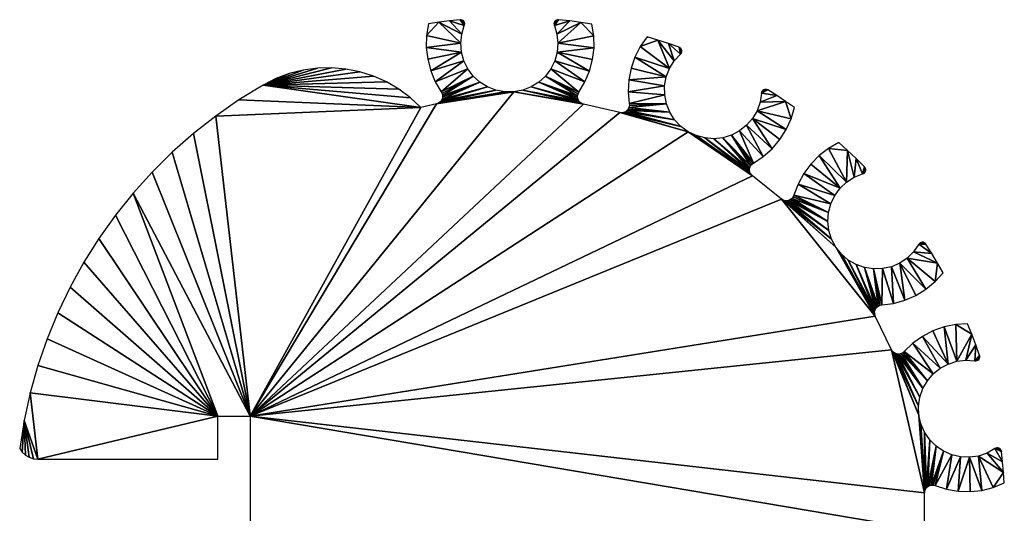
# Model space of a CAD drawing. Extents: x -18 to 88, y -182 to 190.
# Drawn here: x 39 to 88, y 112 to 136 of the extents above; entities that cross this region are included whole.
import ezdxf

# ---------------------------------------------------------------- set-up
doc = ezdxf.new("R2010")
doc.units = 0

msp = doc.modelspace()

# ---------------------------------------------------------------- linework, layer by layer
for points in [[(61.084, 135.014, 5.309), (60.487, 135.659, 5.309), (59.972, 135.591, 5.309)], [(61.211, 135.438, 5.309), (61.002, 135.716, 5.309), (60.487, 135.659, 5.309)], [(61.211, 135.438, 5.309), (60.487, 135.659, 5.309), (61.084, 135.014, 5.309)], [(61.054, 135.714, 5.309), (61.002, 135.716, 5.309), (61.211, 135.438, 5.309)], [(61.211, 135.438, 5.309), (61.104, 135.7, 5.309), (61.054, 135.714, 5.309)], [(61.211, 135.438, 5.309), (61.149, 135.673, 5.309), (61.104, 135.7, 5.309)], [(61.185, 135.636, 5.309), (61.149, 135.673, 5.309), (61.211, 135.438, 5.309)], [(61.211, 135.438, 5.309), (61.211, 135.59, 5.309), (61.185, 135.636, 5.309)], [(65.627, 135.438, 5.309), (66.381, 135.655, 5.309), (65.835, 135.716, 5.309)], [(65.627, 135.438, 5.309), (65.835, 135.716, 5.309), (65.783, 135.714, 5.309)], [(65.783, 135.714, 5.309), (65.733, 135.7, 5.309), (65.627, 135.438, 5.309)], [(65.627, 135.438, 5.309), (65.733, 135.7, 5.309), (65.689, 135.673, 5.309)], [(65.627, 135.438, 5.309), (65.689, 135.673, 5.309), (65.653, 135.636, 5.309)], [(65.754, 135.014, 5.309), (66.381, 135.655, 5.309), (65.627, 135.438, 5.309)], [(65.653, 135.636, 5.309), (65.627, 135.59, 5.309), (65.627, 135.438, 5.309)], [(65.754, 135.014, 5.309), (66.925, 135.582, 5.309), (66.381, 135.655, 5.309)], [(61.038, 134.573, 5.309), (59.972, 135.591, 5.309), (59.364, 134.938, 5.309)], [(59.972, 135.591, 5.309), (59.459, 135.512, 5.309), (59.364, 134.938, 5.309)], [(61.084, 135.014, 5.309), (59.972, 135.591, 5.309), (61.038, 134.573, 5.309)], [(61.211, 135.438, 5.309), (61.224, 135.54, 5.309), (61.211, 135.59, 5.309)], [(61.224, 135.488, 5.309), (61.224, 135.54, 5.309), (61.211, 135.438, 5.309)], [(65.627, 135.438, 5.309), (65.627, 135.59, 5.309), (65.614, 135.54, 5.309)], [(65.627, 135.438, 5.309), (65.614, 135.54, 5.309), (65.614, 135.488, 5.309)], [(65.8, 134.573, 5.309), (66.925, 135.582, 5.309), (65.754, 135.014, 5.309)], [(65.8, 134.573, 5.309), (67.561, 134.923, 5.309), (66.925, 135.582, 5.309)], [(66.925, 135.582, 5.309), (67.561, 134.923, 5.309), (67.468, 135.497, 5.309)], [(61.038, 134.573, 5.309), (59.364, 134.938, 5.309), (59.35, 134.356, 5.309)], [(65.8, 134.573, 5.309), (67.573, 134.341, 5.309), (67.561, 134.923, 5.309)], [(69.838, 134.403, 5.309), (70.697, 134.721, 5.309), (70.171, 134.88, 5.309)], [(69.838, 134.403, 5.309), (71.273, 133.324, 5.309), (70.697, 134.721, 5.309)], [(71.273, 133.324, 5.309), (71.506, 133.701, 5.309), (70.697, 134.721, 5.309)], [(70.697, 134.721, 5.309), (71.506, 133.701, 5.309), (71.219, 134.551, 5.309)], [(61.038, 134.573, 5.309), (59.35, 134.356, 5.309), (61.074, 134.132, 5.309)], [(61.074, 134.132, 5.309), (59.35, 134.356, 5.309), (59.417, 133.778, 5.309)], [(65.764, 134.132, 5.309), (67.573, 134.341, 5.309), (65.8, 134.573, 5.309)], [(65.764, 134.132, 5.309), (67.504, 133.763, 5.309), (67.573, 134.341, 5.309)], [(69.575, 133.884, 5.309), (71.273, 133.324, 5.309), (69.838, 134.403, 5.309)], [(71.219, 134.551, 5.309), (71.506, 133.701, 5.309), (71.804, 134.028, 5.309)], [(71.219, 134.551, 5.309), (71.804, 134.028, 5.309), (71.737, 134.369, 5.309)], [(71.737, 134.369, 5.309), (71.804, 134.028, 5.309), (71.783, 134.345, 5.309)], [(71.783, 134.345, 5.309), (71.804, 134.028, 5.309), (71.822, 134.31, 5.309)], [(71.822, 134.31, 5.309), (71.804, 134.028, 5.309), (71.838, 134.067, 5.309)], [(71.822, 134.31, 5.309), (71.838, 134.067, 5.309), (71.85, 134.267, 5.309)], [(71.85, 134.267, 5.309), (71.838, 134.067, 5.309), (71.86, 134.114, 5.309)], [(71.85, 134.267, 5.309), (71.86, 134.114, 5.309), (71.867, 134.217, 5.309)], [(71.867, 134.217, 5.309), (71.86, 134.114, 5.309), (71.87, 134.165, 5.309)], [(61.074, 134.132, 5.309), (59.417, 133.778, 5.309), (59.564, 133.215, 5.309)], [(61.074, 134.132, 5.309), (59.564, 133.215, 5.309), (61.191, 133.705, 5.309)], [(61.191, 133.705, 5.309), (59.564, 133.215, 5.309), (59.788, 132.678, 5.309)], [(61.191, 133.705, 5.309), (59.788, 132.678, 5.309), (61.385, 133.307, 5.309)], [(65.453, 133.307, 5.309), (67.128, 132.665, 5.309), (65.647, 133.705, 5.309)], [(65.647, 133.705, 5.309), (67.355, 133.201, 5.309), (65.764, 134.132, 5.309)], [(65.647, 133.705, 5.309), (67.128, 132.665, 5.309), (67.355, 133.201, 5.309)], [(65.764, 134.132, 5.309), (67.355, 133.201, 5.309), (67.504, 133.763, 5.309)], [(69.386, 133.333, 5.309), (71.114, 132.911, 5.309), (69.575, 133.884, 5.309)], [(69.575, 133.884, 5.309), (71.114, 132.911, 5.309), (71.273, 133.324, 5.309)], [(51.351, 132.514, 5.309), (55.408, 133.296, 5.309), (54.71, 133.356, 5.309)], [(54.71, 133.356, 5.309), (54.009, 133.339, 5.309), (51.351, 132.514, 5.309)], [(51.351, 132.514, 5.309), (54.009, 133.339, 5.309), (53.314, 133.245, 5.309)], [(51.351, 132.514, 5.309), (56.096, 133.16, 5.309), (55.408, 133.296, 5.309)], [(51.351, 132.514, 5.309), (53.314, 133.245, 5.309), (52.634, 133.074, 5.309)], [(61.385, 133.307, 5.309), (59.788, 132.678, 5.309), (60.085, 132.178, 5.309)], [(61.385, 133.307, 5.309), (60.085, 132.178, 5.309), (61.649, 132.952, 5.309)], [(65.188, 132.952, 5.309), (66.83, 132.165, 5.309), (65.453, 133.307, 5.309)], [(65.453, 133.307, 5.309), (66.83, 132.165, 5.309), (67.128, 132.665, 5.309)], [(69.277, 132.762, 5.309), (71.114, 132.911, 5.309), (69.386, 133.333, 5.309)], [(56.764, 132.948, 5.309), (56.096, 133.16, 5.309), (51.351, 132.514, 5.309)], [(52.634, 133.074, 5.309), (51.977, 132.83, 5.309), (51.351, 132.514, 5.309)], [(51.351, 132.514, 5.309), (57.405, 132.664, 5.309), (56.764, 132.948, 5.309)], [(61.649, 132.952, 5.309), (60.085, 132.178, 5.309), (60.128, 132.096, 5.309)], [(61.649, 132.952, 5.309), (60.128, 132.096, 5.309), (60.15, 132.006, 5.309)], [(61.649, 132.952, 5.309), (60.15, 132.006, 5.309), (61.975, 132.652, 5.309)], [(64.863, 132.652, 5.309), (66.764, 131.993, 5.309), (65.188, 132.952, 5.309)], [(65.188, 132.952, 5.309), (66.764, 131.993, 5.309), (66.786, 132.083, 5.309)], [(65.188, 132.952, 5.309), (66.786, 132.083, 5.309), (66.83, 132.165, 5.309)], [(69.248, 132.181, 5.309), (71.034, 132.476, 5.309), (69.277, 132.762, 5.309)], [(69.277, 132.762, 5.309), (71.034, 132.476, 5.309), (71.114, 132.911, 5.309)], [(59.087, 131.417, 5.309), (51.351, 132.514, 5.309), (50.168, 131.788, 5.309)], [(51.351, 132.514, 5.309), (58.011, 132.312, 5.309), (57.405, 132.664, 5.309)], [(58.574, 131.894, 5.309), (51.351, 132.514, 5.309), (59.087, 131.417, 5.309)], [(58.574, 131.894, 5.309), (58.011, 132.312, 5.309), (51.351, 132.514, 5.309)], [(62.763, 132.257, 5.309), (60.02, 131.672, 5.309), (59.943, 131.621, 5.309)], [(62.763, 132.257, 5.309), (59.943, 131.621, 5.309), (63.198, 132.175, 5.309)], [(62.763, 132.257, 5.309), (60.083, 131.741, 5.309), (60.02, 131.672, 5.309)], [(62.35, 132.418, 5.309), (60.127, 131.823, 5.309), (60.083, 131.741, 5.309)], [(62.35, 132.418, 5.309), (60.083, 131.741, 5.309), (62.763, 132.257, 5.309)], [(61.975, 132.652, 5.309), (60.15, 131.913, 5.309), (60.127, 131.823, 5.309)], [(61.975, 132.652, 5.309), (60.127, 131.823, 5.309), (62.35, 132.418, 5.309)], [(61.975, 132.652, 5.309), (60.15, 132.006, 5.309), (60.15, 131.913, 5.309)], [(63.64, 132.175, 5.309), (66.97, 131.608, 5.309), (64.075, 132.257, 5.309)], [(64.075, 132.257, 5.309), (66.83, 131.728, 5.309), (64.488, 132.418, 5.309)], [(64.075, 132.257, 5.309), (66.97, 131.608, 5.309), (66.893, 131.659, 5.309)], [(64.075, 132.257, 5.309), (66.893, 131.659, 5.309), (66.83, 131.728, 5.309)], [(64.488, 132.418, 5.309), (66.787, 131.81, 5.309), (64.863, 132.652, 5.309)], [(64.488, 132.418, 5.309), (66.83, 131.728, 5.309), (66.787, 131.81, 5.309)], [(64.863, 132.652, 5.309), (66.787, 131.81, 5.309), (66.764, 131.9, 5.309)], [(64.863, 132.652, 5.309), (66.764, 131.9, 5.309), (66.764, 131.993, 5.309)], [(69.248, 132.181, 5.309), (71.037, 132.033, 5.309), (71.034, 132.476, 5.309)], [(76.044, 132.293, 5.309), (75.992, 132.302, 5.309), (75.783, 132.112, 5.309)], [(75.783, 132.112, 5.309), (75.992, 132.302, 5.309), (75.941, 132.297, 5.309)], [(75.783, 132.112, 5.309), (75.941, 132.297, 5.309), (75.892, 132.279, 5.309)], [(75.783, 132.112, 5.309), (76.091, 132.272, 5.309), (76.044, 132.293, 5.309)], [(75.892, 132.279, 5.309), (75.849, 132.249, 5.309), (75.783, 132.112, 5.309)], [(75.783, 132.112, 5.309), (76.531, 131.997, 5.309), (76.091, 132.272, 5.309)], [(75.783, 132.112, 5.309), (75.849, 132.249, 5.309), (75.815, 132.21, 5.309)], [(59.087, 131.417, 5.309), (50.168, 131.788, 5.309), (49.029, 130.995, 5.309)], [(63.64, 132.175, 5.309), (59.855, 131.589, 5.309), (50.719, 116.29, 5.309)], [(63.64, 132.175, 5.309), (50.719, 116.29, 5.309), (67.057, 131.576, 5.309)], [(63.198, 132.175, 5.309), (59.943, 131.621, 5.309), (59.855, 131.589, 5.309)], [(63.198, 132.175, 5.309), (59.855, 131.589, 5.309), (63.64, 132.175, 5.309)], [(67.057, 131.576, 5.309), (66.97, 131.608, 5.309), (63.64, 132.175, 5.309)], [(69.301, 131.602, 5.309), (71.037, 132.033, 5.309), (69.248, 132.181, 5.309)], [(69.301, 131.602, 5.309), (71.121, 131.598, 5.309), (71.037, 132.033, 5.309)], [(75.713, 131.675, 5.309), (76.531, 131.997, 5.309), (75.783, 132.112, 5.309)], [(75.713, 131.675, 5.309), (76.965, 131.712, 5.309), (76.531, 131.997, 5.309)], [(75.783, 132.112, 5.309), (75.815, 132.21, 5.309), (75.793, 132.163, 5.309)], [(50.719, 116.29, 5.309), (59.087, 131.417, 5.309), (49.029, 130.995, 5.309)], [(59.855, 131.589, 5.309), (59.087, 131.417, 5.309), (50.719, 116.29, 5.309)], [(67.057, 131.576, 5.309), (50.719, 116.29, 5.309), (68.84, 131.169, 5.309)], [(69.185, 131.263, 5.309), (71.284, 131.187, 5.309), (69.245, 131.334, 5.309)], [(69.245, 131.334, 5.309), (71.284, 131.187, 5.309), (69.285, 131.418, 5.309)], [(69.285, 131.418, 5.309), (71.284, 131.187, 5.309), (71.121, 131.598, 5.309)], [(69.285, 131.418, 5.309), (71.121, 131.598, 5.309), (69.304, 131.509, 5.309)], [(69.304, 131.509, 5.309), (71.121, 131.598, 5.309), (69.301, 131.602, 5.309)], [(75.564, 131.258, 5.309), (77.23, 130.86, 5.309), (76.965, 131.712, 5.309)], [(75.564, 131.258, 5.309), (76.965, 131.712, 5.309), (75.713, 131.675, 5.309)], [(76.965, 131.712, 5.309), (77.23, 130.86, 5.309), (77.393, 131.419, 5.309)], [(50.719, 116.29, 5.309), (49.029, 130.995, 5.309), (47.937, 130.139, 5.309)], [(68.84, 131.169, 5.309), (50.719, 116.29, 5.309), (72.178, 130.226, 5.309)], [(68.84, 131.169, 5.309), (72.178, 130.226, 5.309), (68.932, 131.16, 5.309)], [(68.932, 131.16, 5.309), (71.822, 130.489, 5.309), (69.024, 131.173, 5.309)], [(68.932, 131.16, 5.309), (72.178, 130.226, 5.309), (71.822, 130.489, 5.309)], [(69.024, 131.173, 5.309), (71.822, 130.489, 5.309), (69.11, 131.208, 5.309)], [(69.11, 131.208, 5.309), (71.52, 130.813, 5.309), (69.185, 131.263, 5.309)], [(69.11, 131.208, 5.309), (71.822, 130.489, 5.309), (71.52, 130.813, 5.309)], [(69.185, 131.263, 5.309), (71.52, 130.813, 5.309), (71.284, 131.187, 5.309)], [(75.049, 130.542, 5.309), (76.302, 129.395, 5.309), (75.34, 130.876, 5.309)], [(75.34, 130.876, 5.309), (76.99, 130.33, 5.309), (75.564, 131.258, 5.309)], [(75.34, 130.876, 5.309), (76.302, 129.395, 5.309), (76.679, 129.838, 5.309)], [(75.34, 130.876, 5.309), (76.679, 129.838, 5.309), (76.99, 130.33, 5.309)], [(75.564, 131.258, 5.309), (76.99, 130.33, 5.309), (77.23, 130.86, 5.309)], [(74.702, 130.268, 5.309), (75.867, 129.009, 5.309), (75.049, 130.542, 5.309)], [(75.049, 130.542, 5.309), (75.867, 129.009, 5.309), (76.302, 129.395, 5.309)], [(47.937, 130.139, 5.309), (46.896, 129.221, 5.309), (50.719, 116.29, 5.309)], [(75.334, 128.057, 5.309), (72.178, 130.226, 5.309), (50.719, 116.29, 5.309)], [(75.334, 128.057, 5.309), (72.577, 130.034, 5.309), (72.178, 130.226, 5.309)], [(75.269, 128.123, 5.309), (72.577, 130.034, 5.309), (75.334, 128.057, 5.309)], [(72.577, 130.034, 5.309), (75.269, 128.123, 5.309), (73.005, 129.919, 5.309)], [(73.005, 129.919, 5.309), (75.269, 128.123, 5.309), (75.222, 128.203, 5.309)], [(73.005, 129.919, 5.309), (75.222, 128.203, 5.309), (75.195, 128.292, 5.309)], [(73.005, 129.919, 5.309), (75.195, 128.292, 5.309), (73.446, 129.885, 5.309)], [(73.446, 129.885, 5.309), (75.191, 128.384, 5.309), (73.886, 129.934, 5.309)], [(73.446, 129.885, 5.309), (75.195, 128.292, 5.309), (75.191, 128.384, 5.309)], [(73.886, 129.934, 5.309), (75.249, 128.559, 5.309), (74.309, 130.063, 5.309)], [(73.886, 129.934, 5.309), (75.191, 128.384, 5.309), (75.209, 128.475, 5.309)], [(73.886, 129.934, 5.309), (75.209, 128.475, 5.309), (75.249, 128.559, 5.309)], [(74.309, 130.063, 5.309), (75.382, 128.687, 5.309), (74.702, 130.268, 5.309)], [(74.309, 130.063, 5.309), (75.249, 128.559, 5.309), (75.308, 128.631, 5.309)], [(74.309, 130.063, 5.309), (75.308, 128.631, 5.309), (75.382, 128.687, 5.309)], [(74.702, 130.268, 5.309), (75.382, 128.687, 5.309), (75.867, 129.009, 5.309)], [(78.6, 129.056, 5.309), (79.953, 127.758, 5.309), (79.061, 129.411, 5.309)], [(79.061, 129.411, 5.309), (79.995, 129.308, 5.309), (79.567, 129.698, 5.309)], [(79.061, 129.411, 5.309), (79.953, 127.758, 5.309), (79.995, 129.308, 5.309)], [(50.719, 116.29, 5.309), (46.896, 129.221, 5.309), (45.909, 128.245, 5.309)], [(78.193, 128.64, 5.309), (79.63, 127.455, 5.309), (78.6, 129.056, 5.309)], [(78.6, 129.056, 5.309), (79.63, 127.455, 5.309), (79.953, 127.758, 5.309)], [(79.953, 127.758, 5.309), (80.326, 127.996, 5.309), (79.995, 129.308, 5.309)], [(79.995, 129.308, 5.309), (80.326, 127.996, 5.309), (80.414, 128.908, 5.309)], [(80.414, 128.908, 5.309), (80.326, 127.996, 5.309), (80.736, 128.161, 5.309)], [(80.414, 128.908, 5.309), (80.736, 128.161, 5.309), (80.824, 128.498, 5.309)], [(77.848, 128.172, 5.309), (79.63, 127.455, 5.309), (78.193, 128.64, 5.309)], [(80.824, 128.498, 5.309), (80.736, 128.161, 5.309), (80.784, 128.182, 5.309)], [(80.824, 128.498, 5.309), (80.784, 128.182, 5.309), (80.825, 128.215, 5.309)], [(80.824, 128.498, 5.309), (80.825, 128.215, 5.309), (80.855, 128.456, 5.309)], [(80.855, 128.456, 5.309), (80.825, 128.215, 5.309), (80.856, 128.257, 5.309)], [(80.855, 128.456, 5.309), (80.856, 128.257, 5.309), (80.875, 128.408, 5.309)], [(80.875, 128.408, 5.309), (80.856, 128.257, 5.309), (80.875, 128.305, 5.309)], [(80.875, 128.408, 5.309), (80.875, 128.305, 5.309), (80.882, 128.357, 5.309)], [(50.719, 116.29, 5.309), (45.909, 128.245, 5.309), (44.98, 127.214, 5.309)], [(50.719, 116.29, 5.309), (76.768, 126.922, 5.309), (75.334, 128.057, 5.309)], [(77.572, 127.659, 5.309), (79.369, 127.097, 5.309), (77.848, 128.172, 5.309)], [(77.848, 128.172, 5.309), (79.369, 127.097, 5.309), (79.63, 127.455, 5.309)], [(77.37, 127.114, 5.309), (79.179, 126.697, 5.309), (77.572, 127.659, 5.309)], [(77.572, 127.659, 5.309), (79.179, 126.697, 5.309), (79.369, 127.097, 5.309)], [(49.131, 116.29, 5.309), (44.98, 127.214, 5.309), (44.111, 126.132, 5.309)], [(50.719, 116.29, 5.309), (44.98, 127.214, 5.309), (49.131, 116.29, 5.309)], [(77.204, 126.897, 5.309), (79.035, 125.827, 5.309), (77.277, 126.955, 5.309)], [(77.277, 126.955, 5.309), (79.067, 126.269, 5.309), (77.333, 127.029, 5.309)], [(77.277, 126.955, 5.309), (79.035, 125.827, 5.309), (79.067, 126.269, 5.309)], [(77.333, 127.029, 5.309), (79.067, 126.269, 5.309), (77.37, 127.114, 5.309)], [(77.37, 127.114, 5.309), (79.067, 126.269, 5.309), (79.179, 126.697, 5.309)], [(50.719, 116.29, 5.309), (81.357, 121.192, 5.309), (76.768, 126.922, 5.309)], [(81.357, 121.192, 5.309), (79.424, 124.574, 5.309), (76.768, 126.922, 5.309)], [(76.768, 126.922, 5.309), (79.424, 124.574, 5.309), (76.847, 126.874, 5.309)], [(76.847, 126.874, 5.309), (79.424, 124.574, 5.309), (79.217, 124.965, 5.309)], [(76.847, 126.874, 5.309), (79.217, 124.965, 5.309), (76.936, 126.846, 5.309)], [(76.936, 126.846, 5.309), (79.217, 124.965, 5.309), (77.029, 126.841, 5.309)], [(77.029, 126.841, 5.309), (79.086, 125.388, 5.309), (77.12, 126.858, 5.309)], [(77.029, 126.841, 5.309), (79.217, 124.965, 5.309), (79.086, 125.388, 5.309)], [(77.12, 126.858, 5.309), (79.035, 125.827, 5.309), (77.204, 126.897, 5.309)], [(77.12, 126.858, 5.309), (79.086, 125.388, 5.309), (79.035, 125.827, 5.309)], [(49.131, 116.29, 5.309), (44.111, 126.132, 5.309), (43.306, 125.001, 5.309)], [(43.306, 125.001, 5.309), (42.566, 123.826, 5.309), (49.131, 116.29, 5.309)], [(81.357, 121.192, 5.309), (79.7, 124.228, 5.309), (79.424, 124.574, 5.309)], [(83.237, 124.345, 5.309), (84.128, 124.258, 5.309), (83.49, 124.709, 5.309)], [(83.49, 124.709, 5.309), (83.837, 124.719, 5.309), (83.521, 124.751, 5.309)], [(83.49, 124.709, 5.309), (84.128, 124.258, 5.309), (83.837, 124.719, 5.309)], [(83.521, 124.751, 5.309), (83.837, 124.719, 5.309), (83.561, 124.783, 5.309)], [(83.561, 124.783, 5.309), (83.837, 124.719, 5.309), (83.609, 124.804, 5.309)], [(83.609, 124.804, 5.309), (83.837, 124.719, 5.309), (83.66, 124.812, 5.309)], [(83.66, 124.812, 5.309), (83.837, 124.719, 5.309), (83.712, 124.807, 5.309)], [(83.712, 124.807, 5.309), (83.837, 124.719, 5.309), (83.761, 124.789, 5.309)], [(83.761, 124.789, 5.309), (83.837, 124.719, 5.309), (83.804, 124.759, 5.309)], [(81.328, 121.28, 5.309), (79.7, 124.228, 5.309), (81.357, 121.192, 5.309)], [(79.7, 124.228, 5.309), (81.328, 121.28, 5.309), (80.035, 123.939, 5.309)], [(82.922, 124.035, 5.309), (84.408, 123.791, 5.309), (83.237, 124.345, 5.309)], [(83.237, 124.345, 5.309), (84.408, 123.791, 5.309), (84.128, 124.258, 5.309)], [(49.131, 116.29, 5.309), (42.566, 123.826, 5.309), (41.896, 122.611, 5.309)], [(80.035, 123.939, 5.309), (81.328, 121.28, 5.309), (81.32, 121.372, 5.309)], [(80.035, 123.939, 5.309), (81.32, 121.372, 5.309), (81.335, 121.464, 5.309)], [(80.035, 123.939, 5.309), (81.335, 121.464, 5.309), (80.418, 123.717, 5.309)], [(80.418, 123.717, 5.309), (81.335, 121.464, 5.309), (81.372, 121.549, 5.309)], [(80.418, 123.717, 5.309), (81.372, 121.549, 5.309), (80.836, 123.569, 5.309)], [(80.836, 123.569, 5.309), (81.372, 121.549, 5.309), (81.428, 121.623, 5.309)], [(80.836, 123.569, 5.309), (81.428, 121.623, 5.309), (81.5, 121.681, 5.309)], [(80.836, 123.569, 5.309), (81.5, 121.681, 5.309), (81.273, 123.502, 5.309)], [(81.716, 123.517, 5.309), (82.253, 121.815, 5.309), (82.148, 123.613, 5.309)], [(82.148, 123.613, 5.309), (82.813, 121.973, 5.309), (82.554, 123.788, 5.309)], [(82.148, 123.613, 5.309), (82.253, 121.815, 5.309), (82.813, 121.973, 5.309)], [(82.554, 123.788, 5.309), (83.84, 122.513, 5.309), (82.922, 124.035, 5.309)], [(82.554, 123.788, 5.309), (82.813, 121.973, 5.309), (83.345, 122.207, 5.309)], [(82.554, 123.788, 5.309), (83.345, 122.207, 5.309), (83.84, 122.513, 5.309)], [(82.922, 124.035, 5.309), (83.84, 122.513, 5.309), (84.287, 122.886, 5.309)], [(82.922, 124.035, 5.309), (84.287, 122.886, 5.309), (84.408, 123.791, 5.309)], [(84.408, 123.791, 5.309), (84.287, 122.886, 5.309), (84.678, 123.317, 5.309)], [(81.273, 123.502, 5.309), (81.676, 121.737, 5.309), (81.716, 123.517, 5.309)], [(81.273, 123.502, 5.309), (81.5, 121.681, 5.309), (81.585, 121.72, 5.309)], [(81.273, 123.502, 5.309), (81.585, 121.72, 5.309), (81.676, 121.737, 5.309)], [(81.716, 123.517, 5.309), (81.676, 121.737, 5.309), (82.253, 121.815, 5.309)], [(49.131, 116.29, 5.309), (41.896, 122.611, 5.309), (41.296, 121.359, 5.309)], [(41.296, 121.359, 5.309), (40.769, 120.075, 5.309), (49.131, 116.29, 5.309)], [(82.152, 119.545, 5.309), (81.357, 121.192, 5.309), (50.719, 116.29, 5.309)], [(84.184, 120.468, 5.309), (84.935, 118.843, 5.309), (84.732, 120.664, 5.309)], [(84.732, 120.664, 5.309), (85.358, 118.977, 5.309), (85.301, 120.782, 5.309)], [(84.732, 120.664, 5.309), (84.935, 118.843, 5.309), (85.358, 118.977, 5.309)], [(85.301, 120.782, 5.309), (86.088, 120.306, 5.309), (85.882, 120.82, 5.309)], [(85.301, 120.782, 5.309), (85.358, 118.977, 5.309), (86.088, 120.306, 5.309)], [(83.197, 119.857, 5.309), (84.545, 118.634, 5.309), (83.669, 120.197, 5.309)], [(83.669, 120.197, 5.309), (84.935, 118.843, 5.309), (84.184, 120.468, 5.309)], [(83.669, 120.197, 5.309), (84.545, 118.634, 5.309), (84.935, 118.843, 5.309)], [(85.358, 118.977, 5.309), (85.797, 119.03, 5.309), (86.088, 120.306, 5.309)], [(86.088, 120.306, 5.309), (85.797, 119.03, 5.309), (86.282, 119.788, 5.309)], [(49.131, 116.29, 5.309), (40.769, 120.075, 5.309), (40.316, 118.763, 5.309)], [(82.777, 119.454, 5.309), (84.201, 118.357, 5.309), (83.197, 119.857, 5.309)], [(83.197, 119.857, 5.309), (84.201, 118.357, 5.309), (84.545, 118.634, 5.309)], [(86.282, 119.788, 5.309), (85.797, 119.03, 5.309), (86.239, 119, 5.309)], [(86.282, 119.788, 5.309), (86.239, 119, 5.309), (86.464, 119.266, 5.309)], [(50.719, 116.29, 5.309), (83.771, 112.527, 5.309), (82.152, 119.545, 5.309)], [(82.152, 119.545, 5.309), (83.771, 112.527, 5.309), (83.5, 116.337, 5.309)], [(82.152, 119.545, 5.309), (83.5, 116.337, 5.309), (82.202, 119.467, 5.309)], [(82.202, 119.467, 5.309), (83.5, 116.337, 5.309), (83.483, 116.78, 5.309)], [(82.202, 119.467, 5.309), (83.483, 116.78, 5.309), (82.269, 119.403, 5.309)], [(82.269, 119.403, 5.309), (83.483, 116.78, 5.309), (82.351, 119.358, 5.309)], [(82.351, 119.358, 5.309), (83.483, 116.78, 5.309), (83.548, 117.218, 5.309)], [(82.351, 119.358, 5.309), (83.548, 117.218, 5.309), (82.44, 119.333, 5.309)], [(82.44, 119.333, 5.309), (83.548, 117.218, 5.309), (83.693, 117.636, 5.309)], [(82.44, 119.333, 5.309), (83.693, 117.636, 5.309), (82.533, 119.331, 5.309)], [(82.533, 119.331, 5.309), (83.693, 117.636, 5.309), (82.624, 119.352, 5.309)], [(82.624, 119.352, 5.309), (83.913, 118.02, 5.309), (82.707, 119.394, 5.309)], [(82.624, 119.352, 5.309), (83.693, 117.636, 5.309), (83.913, 118.02, 5.309)], [(82.707, 119.394, 5.309), (83.913, 118.02, 5.309), (82.777, 119.454, 5.309)], [(82.777, 119.454, 5.309), (83.913, 118.02, 5.309), (84.201, 118.357, 5.309)], [(86.464, 119.266, 5.309), (86.239, 119, 5.309), (86.291, 118.999, 5.309)], [(86.464, 119.266, 5.309), (86.291, 118.999, 5.309), (86.341, 119.01, 5.309)], [(86.341, 119.01, 5.309), (86.388, 119.034, 5.309), (86.464, 119.266, 5.309)], [(86.464, 119.266, 5.309), (86.388, 119.034, 5.309), (86.426, 119.069, 5.309)], [(86.464, 119.266, 5.309), (86.426, 119.069, 5.309), (86.454, 119.113, 5.309)], [(86.454, 119.113, 5.309), (86.471, 119.163, 5.309), (86.464, 119.266, 5.309)], [(86.464, 119.266, 5.309), (86.471, 119.163, 5.309), (86.474, 119.214, 5.309)], [(49.131, 116.29, 5.309), (40.316, 118.763, 5.309), (39.94, 117.427, 5.309)], [(40.306, 114.181, 5.309), (39.94, 117.427, 5.309), (39.64, 116.072, 5.309)], [(49.131, 116.29, 5.309), (39.94, 117.427, 5.309), (40.306, 114.181, 5.309)], [(83.5, 116.337, 5.309), (83.771, 112.527, 5.309), (83.598, 115.906, 5.309)], [(39.543, 114.526, 5.309), (39.64, 116.072, 5.309), (39.419, 114.702, 5.309)], [(39.701, 114.381, 5.309), (39.64, 116.072, 5.309), (39.543, 114.526, 5.309)], [(40.306, 114.181, 5.309), (39.64, 116.072, 5.309), (40.092, 114.204, 5.309)], [(40.092, 114.204, 5.309), (39.64, 116.072, 5.309), (39.887, 114.272, 5.309)], [(39.887, 114.272, 5.309), (39.64, 116.072, 5.309), (39.701, 114.381, 5.309)], [(40.306, 114.181, 5.309), (49.131, 114.181, 5.309), (49.131, 116.29, 5.309)], [(50.719, 106.765, 5.309), (83.778, 110.699, 5.309), (50.719, 116.29, 5.309)], [(50.719, 116.29, 5.309), (83.778, 110.699, 5.309), (83.771, 112.527, 5.309)], [(83.598, 115.906, 5.309), (83.771, 112.527, 5.309), (83.782, 112.62, 5.309)], [(83.598, 115.906, 5.309), (83.782, 112.62, 5.309), (83.775, 115.5, 5.309)], [(83.775, 115.5, 5.309), (83.782, 112.62, 5.309), (83.815, 112.707, 5.309)], [(83.775, 115.5, 5.309), (83.815, 112.707, 5.309), (83.868, 112.783, 5.309)], [(83.775, 115.5, 5.309), (83.868, 112.783, 5.309), (84.024, 115.134, 5.309)], [(84.024, 115.134, 5.309), (83.868, 112.783, 5.309), (83.937, 112.844, 5.309)], [(84.024, 115.134, 5.309), (83.937, 112.844, 5.309), (84.336, 114.82, 5.309)], [(84.336, 114.82, 5.309), (83.937, 112.844, 5.309), (84.02, 112.887, 5.309)], [(84.336, 114.82, 5.309), (84.02, 112.887, 5.309), (84.111, 112.908, 5.309)], [(84.336, 114.82, 5.309), (84.111, 112.908, 5.309), (84.701, 114.569, 5.309)], [(84.701, 114.569, 5.309), (84.111, 112.908, 5.309), (84.203, 112.906, 5.309)], [(84.701, 114.569, 5.309), (84.203, 112.906, 5.309), (84.293, 112.883, 5.309)], [(84.701, 114.569, 5.309), (84.293, 112.883, 5.309), (85.106, 114.391, 5.309)], [(85.106, 114.391, 5.309), (84.293, 112.883, 5.309), (84.847, 112.705, 5.309)], [(85.106, 114.391, 5.309), (84.847, 112.705, 5.309), (85.537, 114.29, 5.309)], [(86.417, 114.334, 5.309), (87.646, 113.53, 5.309), (86.836, 114.477, 5.309)], [(86.836, 114.477, 5.309), (87.598, 114.042, 5.309), (87.221, 114.695, 5.309)], [(86.836, 114.477, 5.309), (87.646, 113.53, 5.309), (87.598, 114.042, 5.309)], [(87.221, 114.695, 5.309), (87.539, 114.554, 5.309), (87.268, 114.719, 5.309)], [(87.221, 114.695, 5.309), (87.598, 114.042, 5.309), (87.539, 114.554, 5.309)], [(87.268, 114.719, 5.309), (87.539, 114.554, 5.309), (87.318, 114.731, 5.309)], [(87.318, 114.731, 5.309), (87.539, 114.554, 5.309), (87.37, 114.729, 5.309)], [(87.37, 114.729, 5.309), (87.539, 114.554, 5.309), (87.42, 114.714, 5.309)], [(87.42, 114.714, 5.309), (87.539, 114.554, 5.309), (87.465, 114.687, 5.309)], [(87.465, 114.687, 5.309), (87.539, 114.554, 5.309), (87.501, 114.649, 5.309)], [(87.501, 114.649, 5.309), (87.539, 114.554, 5.309), (87.526, 114.604, 5.309)], [(85.537, 114.29, 5.309), (84.847, 112.705, 5.309), (85.421, 112.606, 5.309)], [(85.537, 114.29, 5.309), (85.421, 112.606, 5.309), (85.979, 114.271, 5.309)], [(85.979, 114.271, 5.309), (85.421, 112.606, 5.309), (86.002, 112.588, 5.309)], [(85.979, 114.271, 5.309), (86.581, 112.652, 5.309), (86.417, 114.334, 5.309)], [(85.979, 114.271, 5.309), (86.002, 112.588, 5.309), (86.581, 112.652, 5.309)], [(86.417, 114.334, 5.309), (86.581, 112.652, 5.309), (87.144, 112.795, 5.309)], [(86.417, 114.334, 5.309), (87.144, 112.795, 5.309), (87.646, 113.53, 5.309)], [(87.646, 113.53, 5.309), (87.144, 112.795, 5.309), (87.683, 113.016, 5.309)]]:
    msp.add_3dface(points)

doc.saveas('drawing.dxf')
